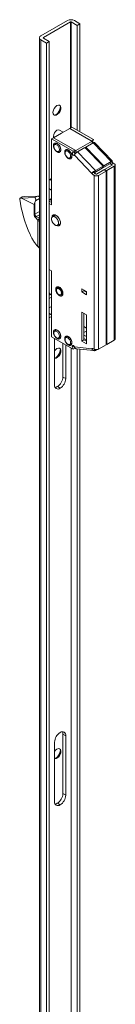
# Model space of a CAD drawing. Units: millimetres. Extents: x 5 to 415, y 5 to 292.
# Drawn here: x 374 to 379, y 187 to 237 of the extents above; entities that cross this region are included whole.
import ezdxf

# ---------------------------------------------------------------- set-up
doc = ezdxf.new("R2010")
doc.units = ezdxf.units.MM

msp = doc.modelspace()

# ---------------------------------------------------------------- linework, layer by layer
at = {"color": 7, "linetype": 'Continuous', "lineweight": 15}
for p, q in [((375.4341, 235.7408), (376.7776, 236.5164)), ((376.9332, 236.443), (375.5614, 235.651)), ((376.9756, 236.443), (377.2726, 236.2715)), ((377.414, 236.3532), (377.1312, 236.5164)), ((377.2726, 236.2715), (377.414, 236.3532)), ((377.2726, 236.2715), (377.2726, 230.9436)), ((377.414, 236.3532), (377.414, 230.862)), ((375.3609, 235.6388), (375.3609, 91.9276)), ((375.717, 235.3735), (375.4341, 235.5367)), ((375.8584, 235.4551), (375.5614, 235.6266)), ((375.717, 235.3735), (375.8584, 235.4551)), ((375.8584, 91.7439), (375.8584, 235.4551)), ((375.717, 91.6623), (375.717, 235.3735)), ((376.561, 230.8471), (376.3723, 230.956)), ((376.4877, 230.8048), (376.8943, 231.0395)), ((377.0004, 231.1008), (376.8943, 231.0395)), ((377.9875, 230.4085), (376.8943, 231.0395)), ((378.0257, 230.3864), (376.8943, 231.0395)), ((378.0936, 230.4697), (377.0004, 231.1008)), ((376.0811, 230.5701), (375.9751, 230.5089)), ((375.9751, 230.5089), (377.0683, 229.8778)), ((375.9751, 227.1611), (375.9751, 230.5089)), ((376.0705, 230.564), (376.0705, 230.6374)), ((376.0811, 230.5701), (376.4877, 230.8048)), ((377.1744, 229.939), (376.0811, 230.5701)), ((377.2125, 229.917), (376.0811, 230.5701)), ((377.9875, 230.4085), (378.0936, 230.4697)), ((378.0564, 230.3855), (378.0936, 230.4697)), ((376.2253, 230.2719), (376.1332, 230.2187)), ((376.1613, 230.2349), (376.1883, 230.2621)), ((376.2933, 230.2517), (376.258, 230.2721)), ((376.3332, 229.8723), (376.4253, 229.9255)), ((376.4418, 229.9537), (376.4418, 229.9945)), ((376.791, 229.9454), (376.6989, 229.8922)), ((376.727, 229.9084), (376.754, 229.9355)), ((376.859, 229.9251), (376.8236, 229.9455)), ((377.0683, 229.8778), (377.1744, 229.939)), ((377.1372, 229.8548), (377.1744, 229.939)), ((377.2125, 229.917), (378.0257, 230.3864)), ((377.2125, 229.7976), (377.2125, 229.917)), ((377.2851, 229.8525), (377.6669, 230.0729)), ((377.6669, 230.0729), (378.5803, 229.1172)), ((377.685, 230.0541), (377.7023, 230.0934)), ((377.7023, 230.0934), (378.0841, 230.3138)), ((378.6156, 229.1376), (377.7023, 230.0934)), ((378.0257, 230.3864), (378.0257, 230.2801)), ((378.0257, 230.3677), (378.0564, 230.3855)), ((378.0841, 230.3138), (378.9975, 229.3581)), ((379.0498, 229.3939), (378.1572, 230.3279)), ((376.3983, 229.8984), (376.3613, 229.8885)), ((376.8989, 229.5458), (376.991, 229.5989)), ((376.964, 229.5718), (376.9269, 229.562)), ((377.0075, 229.6271), (377.0075, 229.6679)), ((377.0311, 229.7936), (377.0683, 229.8778)), ((377.0311, 229.7936), (377.1372, 229.8548)), ((377.1294, 229.6907), (378.0212, 228.7575)), ((378.1984, 228.8968), (377.2851, 229.8525)), ((378.1585, 228.8064), (378.5403, 229.0268)), ((378.5803, 229.1172), (378.1984, 228.8968)), ((378.6267, 228.9372), (378.2449, 228.7168)), ((378.5403, 229.0268), (378.5803, 229.1172)), ((378.5757, 229.0472), (378.5577, 229.0661)), ((378.5757, 229.0472), (378.9575, 229.2676)), ((378.6156, 229.1376), (378.5757, 229.0472)), ((378.9975, 229.3581), (378.6156, 229.1376)), ((378.6267, 228.9372), (378.7328, 228.876)), ((379.0439, 229.178), (378.6621, 228.9576)), ((378.6621, 228.9576), (378.6621, 228.9168)), ((378.7682, 228.8964), (378.6621, 228.9576)), ((379.15, 229.1168), (378.7682, 228.8964)), ((378.9575, 229.2676), (378.9975, 229.3581)), ((378.9575, 229.2676), (378.9975, 229.3581)), ((378.9755, 229.3084), (379.0465, 229.3494)), ((379.097, 229.278), (378.9909, 229.2168)), ((379.0439, 229.1862), (378.9909, 229.2168)), ((379.0439, 229.178), (379.0439, 229.1862)), ((379.15, 229.2474), (379.097, 229.278)), ((379.15, 229.1168), (379.15, 220.2982)), ((379.1969, 220.3635), (379.1969, 229.1821)), ((375.8619, 228.4185), (375.8973, 228.4389)), ((375.8619, 228.0102), (375.8619, 228.4185)), ((375.9751, 228.5007), (375.8723, 228.4414)), ((375.8973, 228.4389), (375.9751, 228.4838)), ((375.9751, 228.394), (375.8973, 228.4389)), ((378.0212, 228.7575), (378.1273, 228.8187)), ((378.1777, 228.7474), (378.0717, 228.6862)), ((378.0717, 228.6862), (378.1247, 228.6555)), ((378.1247, 228.6555), (378.1247, 219.8369)), ((378.1273, 228.8187), (378.1273, 228.8187)), ((378.1585, 228.8064), (378.1364, 228.8295)), ((378.1984, 228.8968), (378.1585, 228.8064)), ((378.1585, 228.8064), (378.1984, 228.8968)), ((378.2308, 228.7168), (378.1777, 228.7474)), ((378.351, 228.6555), (378.7328, 228.876)), ((378.351, 219.8369), (378.351, 228.6555)), ((378.7328, 228.876), (378.7328, 220.0573)), ((378.7682, 220.0777), (378.7682, 228.8964)), ((375.8973, 227.949), (375.9751, 227.9041)), ((374.3683, 227.4762), (374.3683, 227.4435)), ((374.4967, 227.5695), (374.3844, 227.5046)), ((374.5113, 227.5749), (374.395, 227.5078)), ((374.4602, 227.5034), (374.395, 227.5078)), ((374.4602, 227.5034), (375.1226, 227.5277)), ((375.0922, 227.1854), (374.4602, 227.5034)), ((374.4969, 227.5691), (374.5113, 227.5749)), ((374.5113, 227.5749), (374.6017, 227.585)), ((374.6017, 227.585), (375.264, 227.6093)), ((375.264, 227.6093), (375.1226, 227.5277)), ((375.8973, 227.4183), (375.8619, 227.3978)), ((375.9751, 227.4801), (375.8723, 227.4207)), ((375.8973, 227.4183), (375.9751, 227.4632)), ((375.9751, 227.3734), (375.8973, 227.4183)), ((375.0922, 226.677), (375.0922, 227.1854)), ((375.1622, 227.3611), (375.1336, 227.2799)), ((375.9751, 227.2835), (375.8584, 227.3509)), ((375.8584, 227.2284), (375.9751, 227.1611)), ((375.8619, 227.3488), (375.8619, 227.3978)), ((376.1545, 226.6307), (376.0269, 226.557)), ((376.2438, 226.6058), (376.2085, 226.6262)), ((375.2875, 225.0712), (375.2875, 226.3576)), ((376.2768, 226.124), (376.4045, 226.1976)), ((376.4276, 226.2466), (376.4276, 226.2874)), ((375.3104, 225.0166), (375.3609, 224.9674)), ((375.9751, 223.8132), (375.8584, 223.8806)), ((375.8619, 222.7027), (375.8619, 223.8786)), ((375.9751, 220.4654), (375.9751, 223.8132)), ((376.3384, 222.9802), (376.264, 222.9372)), ((376.2744, 222.9433), (376.3014, 222.9704)), ((376.4064, 222.96), (376.3711, 222.9804)), ((375.8584, 222.5782), (375.9327, 222.6211)), ((375.8584, 222.4149), (375.9751, 222.4823)), ((375.9751, 222.5966), (375.8973, 222.6415)), ((376.2226, 222.8457), (376.2226, 222.8293)), ((376.3498, 222.6089), (376.364, 222.6007)), ((376.464, 222.5908), (376.5384, 222.6338)), ((376.5114, 222.6067), (376.4744, 222.5968)), ((376.5549, 222.662), (376.5549, 222.7028)), ((377.5095, 222.7396), (377.5095, 222.9029)), ((377.5095, 222.9029), (377.7499, 222.7642)), ((377.6156, 222.8009), (377.5095, 222.7396)), ((377.7499, 222.6008), (377.5095, 222.7396)), ((377.6156, 222.8009), (377.6156, 222.8417)), ((377.7499, 222.7233), (377.6156, 222.8009)), ((377.7499, 222.7642), (377.7499, 222.6008)), ((375.9751, 222.0087), (375.8584, 221.9413)), ((375.8619, 221.682), (375.8619, 221.9434)), ((375.8584, 221.5943), (375.9008, 221.6188)), ((375.8584, 221.431), (375.9751, 221.4983)), ((375.9751, 221.5759), (375.8973, 221.6208)), ((377.5095, 220.2492), (377.5095, 221.719)), ((377.7499, 221.5802), (377.5095, 221.719)), ((377.6156, 220.3104), (377.6156, 221.6577)), ((377.7499, 221.5802), (377.7499, 220.1104)), ((377.7499, 220.9023), (377.6156, 220.9799)), ((377.0683, 219.8343), (375.9751, 220.4654)), ((376.2253, 220.8), (376.1332, 220.7469)), ((376.1613, 220.7631), (376.1883, 220.7902)), ((376.2933, 220.7798), (376.258, 220.8002)), ((376.3332, 220.4004), (376.4253, 220.4536)), ((376.3983, 220.4265), (376.3613, 220.4167)), ((376.4418, 220.4818), (376.4418, 220.5226)), ((376.791, 220.4735), (376.6989, 220.4203)), ((376.727, 220.4365), (376.754, 220.4637)), ((376.859, 220.4532), (376.8236, 220.4737)), ((377.6156, 220.6778), (377.7499, 220.7554)), ((377.6156, 220.5472), (377.7499, 220.4696)), ((376.1271, 218.0137), (376.1271, 220.3777)), ((376.5514, 220.1327), (376.5514, 218.4219)), ((376.6928, 220.0511), (376.6928, 218.3403)), ((376.8989, 220.0739), (376.991, 220.1271)), ((376.964, 220.0999), (376.9269, 220.0901)), ((377.0075, 220.1552), (377.0075, 220.1961)), ((377.1002, 220.0013), (377.0311, 219.9615)), ((377.0683, 219.8343), (377.0311, 219.9615)), ((378.0212, 219.8544), (377.1294, 219.9508)), ((377.6156, 220.3104), (377.5095, 220.2492)), ((377.7499, 220.1104), (377.5095, 220.2492)), ((377.7499, 220.3064), (377.6156, 220.3839)), ((377.7499, 220.2329), (377.6156, 220.3104)), ((378.351, 219.8369), (378.7328, 220.0573)), ((378.7328, 220.0981), (378.7682, 220.0777)), ((378.7483, 220.0892), (378.7328, 220.0802)), ((379.15, 220.2982), (378.7682, 220.0777)), ((376.9756, 219.8878), (376.9756, 176.1712)), ((377.1634, 219.8893), (377.0683, 219.8343)), ((377.2253, 219.8571), (378.1299, 219.7592)), ((377.2726, 219.852), (377.2726, 173.4661)), ((377.414, 219.8367), (377.414, 173.3845)), ((378.0612, 219.7866), (378.0626, 219.7864)), ((378.1247, 219.8369), (378.0717, 219.8675)), ((378.1858, 219.8149), (378.1984, 219.7717)), ((378.2671, 219.8114), (378.1984, 219.7717)), ((376.2692, 217.9333), (376.2678, 217.9325)), ((376.4107, 217.8516), (376.4092, 217.8508)), ((376.4092, 200.3752), (376.4107, 200.376)), ((376.5514, 200.2947), (376.5514, 197.2735)), ((376.6928, 200.2131), (376.6928, 197.1919)), ((376.1271, 196.8653), (376.1271, 199.8865)), ((376.2692, 196.7849), (376.2678, 196.7841)), ((376.4107, 196.7032), (376.4092, 196.7024))]:
    msp.add_line(p, q, dxfattribs=at)
at = {"color": 7, "linetype": 'Continuous', "lineweight": 0}
for p, q in [((376.9332, 231.062), (376.9332, 236.443)), ((376.9756, 236.443), (376.9756, 231.0865)), ((375.4341, 235.5367), (375.4341, 91.8256)), ((375.5614, 235.651), (375.5614, 235.6265)), ((376.0705, 230.6374), (376.1342, 230.6007)), ((375.3609, 227.4759), (375.1622, 227.3611)), ((375.1336, 227.2799), (375.1336, 226.6914)), ((375.3609, 226.8226), (375.1336, 226.6914)), ((375.3609, 226.6593), (375.2043, 226.5689)), ((375.2043, 226.5689), (375.3609, 226.4785)), ((375.2943, 226.3537), (375.2875, 226.3576)), ((375.3609, 226.3153), (375.2943, 226.3537)), ((375.3199, 225.0369), (375.3609, 224.9963)), ((376.6928, 218.3403), (376.5514, 218.4219)), ((376.4092, 217.8508), (376.2678, 217.9325)), ((376.4107, 217.8516), (376.2692, 217.9333)), ((376.6928, 200.2131), (376.5514, 200.2947)), ((376.6928, 197.1919), (376.5514, 197.2735)), ((376.4092, 196.7024), (376.2678, 196.7841)), ((376.4107, 196.7032), (376.2692, 196.7849))]:
    msp.add_line(p, q, dxfattribs=at)
at = {"color": 7, "linetype": 'Continuous', "lineweight": 15, "flags": 128}
for points in [[(376.2473, 232.197), (376.3201, 232.2233), (376.3831, 232.2147), (376.4277, 232.1722), (376.448, 232.1016), (376.4412, 232.0125), (376.4081, 231.9169), (376.3534, 231.8277), (376.2843, 231.7569), (376.2103, 231.7142), (376.1412, 231.7052), (376.0865, 231.7312), (376.0535, 231.7887), (376.0467, 231.8699), (376.0669, 231.9639), (376.1116, 232.0579), (376.1745, 232.1393), (376.2473, 232.197)], [(376.3862, 232.2131), (376.4206, 232.1762), (376.4409, 232.1057), (376.4341, 232.0166), (376.4011, 231.921), (376.3463, 231.8318), (376.2773, 231.761), (376.2032, 231.7182), (376.1342, 231.7093), (376.1013, 231.7196)], [(376.0705, 230.6374), (376.084, 230.7233), (376.1223, 230.8117), (376.1797, 230.889), (376.2473, 230.9436), (376.315, 230.9671), (376.3723, 230.956)], [(376.2579, 229.8475), (376.1915, 229.9002), (376.1341, 229.9744), (376.0934, 230.0602), (376.0749, 230.1459), (376.0811, 230.22), (376.1112, 230.2724), (376.1611, 230.2962), (376.2241, 230.288), (376.2917, 230.249), (376.3547, 230.1844), (376.4046, 230.1031), (376.4348, 230.0158), (376.441, 229.9345), (376.4225, 229.8702), (376.3818, 229.8314), (376.3243, 229.8235), (376.2579, 229.8475)], [(376.2332, 230.2088), (376.1791, 230.2276), (376.1332, 230.2187), (376.1025, 230.1834), (376.0918, 230.1272), (376.1025, 230.0585), (376.1332, 229.9878), (376.1791, 229.9259), (376.2332, 229.8822), (376.2873, 229.8634), (376.3332, 229.8723), (376.3638, 229.9076), (376.3746, 229.9639), (376.3638, 230.0326), (376.3332, 230.1033), (376.2873, 230.1652), (376.2332, 230.2088)], [(376.1883, 230.2621), (376.1883, 230.2621), (376.1613, 230.2349)], [(376.8236, 229.5209), (376.7572, 229.5736), (376.6998, 229.6479), (376.659, 229.7336), (376.6405, 229.8193), (376.6468, 229.8934), (376.6769, 229.9459), (376.7268, 229.9696), (376.7898, 229.9614), (376.8574, 229.9224), (376.9204, 229.8579), (376.9703, 229.7765), (377.0004, 229.6893), (377.0067, 229.608), (376.9882, 229.5436), (376.9475, 229.5049), (376.89, 229.4969), (376.8236, 229.5209)], [(376.754, 229.9355), (376.754, 229.9355), (376.727, 229.9084)], [(378.1572, 230.3279), (378.1517, 230.3317), (378.1398, 230.3338), (378.1242, 230.3314), (378.1054, 230.3247), (378.0841, 230.3138)], [(376.7989, 229.8823), (376.7447, 229.9011), (376.6989, 229.8922), (376.6682, 229.8569), (376.6574, 229.8006), (376.6682, 229.7319), (376.6989, 229.6612), (376.7447, 229.5993), (376.7989, 229.5557), (376.853, 229.5368), (376.8989, 229.5458), (376.9295, 229.581), (376.9403, 229.6373), (376.9295, 229.706), (376.8989, 229.7767), (376.853, 229.8386), (376.7989, 229.8823)], [(377.1294, 229.6907), (377.118, 229.6774), (377.1009, 229.6738), (377.0806, 229.6807), (377.0603, 229.6969), (377.043, 229.7201), (377.0314, 229.7465), (377.0272, 229.7724), (377.0311, 229.7936)], [(376.3286, 226.2384), (376.3152, 226.1681), (376.2769, 226.124), (376.2195, 226.1128), (376.1519, 226.1363), (376.0842, 226.1909), (376.0269, 226.2683), (375.9885, 226.3566), (375.9751, 226.4425), (375.9885, 226.5129), (376.0269, 226.557), (376.0842, 226.5681), (376.1519, 226.5446), (376.2195, 226.49), (376.2769, 226.4127), (376.3152, 226.3243), (376.3286, 226.2384)], [(375.9899, 226.5185), (375.9926, 226.5417), (376.0186, 226.6093), (376.0675, 226.6484), (376.1335, 226.6543), (376.2084, 226.6263), (376.2834, 226.5677), (376.3493, 226.4857), (376.3983, 226.3901), (376.4243, 226.2925), (376.4243, 226.2046), (376.3983, 226.137), (376.3493, 226.0979), (376.2834, 226.092), (376.2221, 226.1126)], [(376.1138, 226.6187), (376.0971, 226.6062), (376.0831, 226.5894)], [(376.0831, 226.5894), (376.0971, 226.6062), (376.1138, 226.6187)], [(376.3738, 226.1684), (376.3676, 226.1651), (376.3331, 226.1564)], [(376.3331, 226.1564), (376.3676, 226.1651), (376.3727, 226.1677)], [(376.3711, 222.5558), (376.3046, 222.6085), (376.2472, 222.6827), (376.2065, 222.7685), (376.188, 222.8542), (376.1942, 222.9283), (376.2243, 222.9807), (376.2743, 223.0045), (376.3373, 222.9963), (376.4048, 222.9573), (376.4678, 222.8927), (376.5178, 222.8114), (376.5479, 222.7241), (376.5541, 222.6428), (376.5356, 222.5785), (376.4949, 222.5397), (376.4375, 222.5318), (376.3711, 222.5558)], [(376.261, 222.9124), (376.3026, 222.9196), (376.3514, 222.9019), (376.4, 222.862), (376.4409, 222.8059), (376.468, 222.7422), (376.4771, 222.6806), (376.4668, 222.6304), (376.4387, 222.5994), (376.3971, 222.5921), (376.3483, 222.6098), (376.2997, 222.6497), (376.2588, 222.7058), (376.2317, 222.7695), (376.2226, 222.8311), (376.2329, 222.8813), (376.261, 222.9124)], [(376.2652, 222.9379), (376.3115, 222.946), (376.3657, 222.9263), (376.4197, 222.882), (376.4652, 222.8197), (376.4953, 222.7489), (376.5054, 222.6804), (376.494, 222.6247), (376.4628, 222.5901), (376.4165, 222.5821), (376.364, 222.6007)], [(376.3014, 222.9704), (376.3014, 222.9704), (376.2744, 222.9433)], [(376.2579, 220.3756), (376.1915, 220.4283), (376.1341, 220.5025), (376.0934, 220.5883), (376.0749, 220.674), (376.0811, 220.7481), (376.1112, 220.8006), (376.1611, 220.8243), (376.2241, 220.8161), (376.2917, 220.7771), (376.3547, 220.7126), (376.4046, 220.6312), (376.4348, 220.544), (376.441, 220.4627), (376.4225, 220.3983), (376.3818, 220.3595), (376.3243, 220.3516), (376.2579, 220.3756)], [(376.3746, 220.492), (376.3638, 220.5607), (376.3332, 220.6314), (376.2873, 220.6933), (376.2332, 220.737), (376.1791, 220.7558), (376.1332, 220.7469), (376.1025, 220.7116), (376.0918, 220.6553), (376.1025, 220.5866), (376.1332, 220.5159), (376.1791, 220.454), (376.2332, 220.4103), (376.2873, 220.3915), (376.3332, 220.4004), (376.3638, 220.4357), (376.3746, 220.492)], [(376.1883, 220.7902), (376.1883, 220.7902), (376.1613, 220.7631)], [(376.8236, 220.0491), (376.7572, 220.1017), (376.6998, 220.176), (376.659, 220.2618), (376.6405, 220.3475), (376.6468, 220.4216), (376.6769, 220.474), (376.7268, 220.4978), (376.7898, 220.4896), (376.8574, 220.4506), (376.9204, 220.386), (376.9703, 220.3046), (377.0004, 220.2174), (377.0067, 220.1361), (376.9882, 220.0717), (376.9475, 220.033), (376.89, 220.0251), (376.8236, 220.0491)], [(376.9403, 220.1654), (376.9295, 220.2342), (376.8989, 220.3048), (376.853, 220.3667), (376.7989, 220.4104), (376.7447, 220.4292), (376.6989, 220.4203), (376.6682, 220.385), (376.6574, 220.3287), (376.6682, 220.26), (376.6989, 220.1893), (376.7447, 220.1275), (376.7989, 220.0838), (376.853, 220.065), (376.8989, 220.0739), (376.9295, 220.1092), (376.9403, 220.1654)], [(376.754, 220.4637), (376.754, 220.4636), (376.727, 220.4365)], [(377.0311, 219.9615), (377.0272, 219.9872), (377.0314, 220.0082), (377.043, 220.0213), (377.0603, 220.0244), (377.0806, 220.0172), (377.1009, 220.0007), (377.118, 219.9774), (377.1294, 219.9508)], [(376.2473, 219.8672), (376.3201, 219.8936), (376.3831, 219.8849), (376.4277, 219.8424), (376.448, 219.7718), (376.4412, 219.6827), (376.4081, 219.5871), (376.3534, 219.4979), (376.2843, 219.4272), (376.2103, 219.3844), (376.1412, 219.3754), (376.1271, 219.3784)], [(376.3862, 219.8833), (376.4206, 219.8465), (376.4409, 219.7759), (376.4341, 219.6868), (376.4011, 219.5912), (376.3463, 219.502), (376.2773, 219.4312), (376.2032, 219.3885), (376.1342, 219.3795), (376.1271, 219.3807)], [(376.1271, 219.7519), (376.1745, 219.8095), (376.2473, 219.8672)], [(378.0212, 219.8544), (378.0244, 219.8614), (378.0288, 219.8671), (378.0342, 219.8712), (378.0405, 219.8738), (378.0476, 219.8747), (378.0553, 219.874), (378.0634, 219.8715), (378.0717, 219.8675)], [(376.2473, 199.5354), (376.3201, 199.5617), (376.3831, 199.553), (376.4277, 199.5105), (376.448, 199.44), (376.4412, 199.3509), (376.4081, 199.2553), (376.3534, 199.1661), (376.2843, 199.0953), (376.2103, 199.0525), (376.1412, 199.0436), (376.1271, 199.0465)], [(376.3862, 199.5515), (376.4206, 199.5146), (376.4409, 199.4441), (376.4341, 199.355), (376.4011, 199.2593), (376.3463, 199.1701), (376.2773, 199.0994), (376.2032, 199.0566), (376.1342, 199.0476), (376.1271, 199.0489)], [(376.1271, 199.4201), (376.1745, 199.4776), (376.2473, 199.5354)]]:
    msp.add_lwpolyline(points, dxfattribs=at)
at = {"color": 7, "linetype": 'Continuous', "lineweight": 15}
for centre, radius, start, end in [((376.9544, 236.1753), 0.3843, 62.60965, 117.39038), ((376.9544, 236.402), 0.0461, 62.60951, 117.39074), ((375.4729, 235.6388), 0.1092, 110.78334, 249.21659), ((375.5661, 235.6388), 0.0131, 110.7827, 249.21668), ((375.6812, 232.2911), 0.7655, 310.83602, 349.1696), ((378.1484, 230.3623), 0.0948, 165.8395, 215.98128), ((377.4959, 229.4938), 0.416, 120.4361, 151.74641), ((377.2387, 229.8325), 0.1039, 167.59122, 229.36608), ((379.0504, 229.3111), 0.1115, 205.45597, 237.73754), ((379.0424, 229.1821), 0.00437, 290.78403, 69.21574), ((379.1607, 229.3766), 0.1174, 193.40133, 237.09012), ((379.1252, 229.1821), 0.0699, 290.7834, 69.21654), ((375.8835, 228.422), 0.0218, 50.79106, 189.22487), ((378.1355, 228.7847), 0.1174, 193.40645, 237.08826), ((378.2378, 228.8739), 0.2459, 242.60967, 297.39033), ((378.2415, 228.846), 0.1174, 193.40645, 237.08826), ((378.2378, 228.7304), 0.0154, 242.61037, 297.38963), ((375.9387, 228.0137), 0.0768, 182.60439, 237.39783), ((375.8835, 227.4013), 0.0218, 50.80315, 189.21278), ((375.4489, 226.3463), 0.1548, 124.65282, 177.27708), ((376.3319, 222.8511), 0.1095, 127.52771, 182.84729), ((375.9387, 222.7062), 0.0768, 182.60439, 237.39783), ((375.9387, 221.6855), 0.0768, 182.60675, 237.39153), ((377.2465, 219.9747), 0.1195, 191.52498, 259.78893), ((379.1168, 220.3715), 0.0805, 294.37456, 354.30521), ((375.6813, 219.9613), 0.7655, 310.83497, 349.1701), ((378.2378, 220.0552), 0.2459, 242.60967, 297.39033), ((375.9388, 218.4498), 0.6132, 302.60498, 357.39498), ((376.2991, 217.9858), 0.1742, 170.7852, 309.20419), ((376.1327, 218.1478), 0.2542, 274.34901, 302.10722), ((376.0803, 218.3682), 0.6132, 302.60498, 357.39498), ((376.7397, 199.8587), 0.6132, 122.60544, 177.39452), ((376.5208, 200.241), 0.1742, 350.78601, 129.20337), ((376.2971, 200.3041), 0.2544, 357.90171, 25.64276), ((375.6812, 199.6295), 0.7655, 310.8355, 349.16985), ((375.9388, 197.3014), 0.6132, 302.60532, 357.39464), ((376.0802, 197.2198), 0.6132, 302.60532, 357.39464), ((376.2991, 196.8374), 0.1742, 170.78577, 309.20362), ((376.1327, 196.9995), 0.2543, 274.3574, 302.09883)]:
    msp.add_arc(centre, radius, start, end, dxfattribs=at)
at = {"color": 7, "linetype": 'Continuous', "lineweight": 0}
for centre, radius, start, end in [((375.0716, 226.8033), 0.128, 279.28663, 299.00469), ((375.2871, 226.6984), 0.1537, 182.60612, 237.39437), ((375.2781, 226.4494), 0.1404, 121.70431, 148.45808), ((377.3928, 227.0253), 2.8724, 222.86692, 223.80834)]:
    msp.add_arc(centre, radius, start, end, dxfattribs=at)
at = {"color": 7, "linetype": 'Continuous', "lineweight": 15}
for centre, major_axis, ratio, start_param, end_param in [((376.3149, 226.4346), (-1.3209, 3.0991), 0.4788507, 1.0448225, 1.6199141), ((375.0629, 227.2773), (0.0795, 0.1997), 0.3039188, 4.3577569, 4.8456837), ((374.9199, 226.6515), (0.3655, -0.3011), 0.1338984, 0.1098637, 0.9745124), ((375.7355, 226.1367), (-0.7886, 1.8502), 0.4788507, 1.6297865, 1.6559942)]:
    msp.add_ellipse(centre, major_axis=major_axis, ratio=ratio, start_param=start_param, end_param=end_param, dxfattribs=at)
for points, knots in [([(376.2926, 229.8299), (376.2579, 229.8463), (376.2233, 229.87), (376.1889, 229.9014), (376.1562, 229.9397), (376.1271, 229.9842), (376.1031, 230.0317), (376.0863, 230.0792), (376.0762, 230.1247), (376.073, 230.1665), (376.0762, 230.2047), (376.0863, 230.2386), (376.1031, 230.2666), (376.127, 230.2865), (376.1562, 230.2973), (376.1889, 230.2979), (376.2233, 230.2897), (376.2579, 230.2733), (376.2926, 230.2497), (376.3269, 230.2182), (376.3596, 230.1799), (376.3888, 230.1354), (376.4127, 230.0879), (376.4296, 230.0404), (376.4396, 229.9949), (376.4428, 229.9531), (376.4396, 229.9149), (376.4296, 229.8811), (376.4127, 229.853), (376.3888, 229.8331), (376.3596, 229.8224), (376.3269, 229.8218), (376.2926, 229.8299), (376.2579, 229.8463), (376.2233, 229.87)], [-0.0925183, -0.0600029, -0.029993, 0, 0.030009, 0.0600011, 0.0924837, 0.1249991, 0.1574817, 0.1899971, 0.2199819, 0.2499991, 0.2799838, 0.3100011, 0.3424837, 0.3749991, 0.4074817, 0.4399971, 0.4699819, 0.4999991, 0.5299838, 0.5600011, 0.5924837, 0.6249991, 0.6574817, 0.6899971, 0.7199819, 0.7499991, 0.7799838, 0.8100011, 0.8424837, 0.8749991, 0.9074817, 0.9399971, 0.970007, 1, 1.030009, 1.0600011, 1.0924837]), ([(376.8583, 229.5034), (376.8236, 229.5197), (376.7889, 229.5434), (376.7546, 229.5748), (376.7219, 229.6132), (376.6927, 229.6577), (376.6688, 229.7052), (376.652, 229.7527), (376.6419, 229.7981), (376.6387, 229.84), (376.6419, 229.8782), (376.652, 229.912), (376.6688, 229.94), (376.6927, 229.9599), (376.7219, 229.9707), (376.7546, 229.9713), (376.7889, 229.9631), (376.8236, 229.9468), (376.8583, 229.9231), (376.8926, 229.8917), (376.9253, 229.8533), (376.9545, 229.8088), (376.9784, 229.7613), (376.9953, 229.7138), (377.0053, 229.6684), (377.0085, 229.6265), (377.0053, 229.5883), (376.9953, 229.5545), (376.9784, 229.5265), (376.9545, 229.5066), (376.9253, 229.4958), (376.8926, 229.4952), (376.8583, 229.5034), (376.8236, 229.5197), (376.7889, 229.5434)], [-0.0925183, -0.0600029, -0.029993, 0, 0.030009, 0.0600011, 0.0924837, 0.1249991, 0.1574817, 0.1899971, 0.2199819, 0.2499991, 0.2799838, 0.3100011, 0.3424837, 0.3749991, 0.4074817, 0.4399971, 0.4699819, 0.4999991, 0.5299838, 0.5600011, 0.5924837, 0.6249991, 0.6574817, 0.6899971, 0.7199819, 0.7499991, 0.7799838, 0.8100011, 0.8424837, 0.8749991, 0.9074817, 0.9399971, 0.970007, 1, 1.030009, 1.0600011, 1.0924837]), ([(378.072, 230.3068), (378.071, 230.3082), (378.0668, 230.3135), (378.0617, 230.3245), (378.0563, 230.3384), (378.0532, 230.3523), (378.0517, 230.3692), (378.0546, 230.3791), (378.0564, 230.3855)], [0, 0, 0, 0, 0.0556974, 0.2171637, 0.3791706, 0.5406602, 0.7026904, 1, 1, 1, 1]), ([(378.0841, 230.3138), (378.0978, 230.3207), (378.1189, 230.3314), (378.1399, 230.3345), (378.152, 230.3329), (378.1562, 230.3282), (378.1581, 230.3261)], [0, 0, 0, 0, 0.3944867, 0.6089443, 0.8237613, 1, 1, 1, 1]), ([(377.1294, 229.6907), (377.1287, 229.6894), (377.1274, 229.6866), (377.1248, 229.6831), (377.1219, 229.6801), (377.1174, 229.6767), (377.1106, 229.6739), (377.0979, 229.6732), (377.0803, 229.6793), (377.0598, 229.6959), (377.0423, 229.7191), (377.0321, 229.742), (377.0278, 229.7604), (377.0269, 229.7732), (377.0278, 229.7845), (377.03, 229.7906), (377.0311, 229.7936)], [0, 0, 0, 0, 0.030281, 0.0602651, 0.0902195, 0.1204123, 0.1854488, 0.2507135, 0.3803218, 0.5000643, 0.6198067, 0.749415, 0.8144516, 0.8797164, 0.9396876, 1, 1, 1, 1]), ([(377.1294, 229.6907), (377.1305, 229.6932), (377.1328, 229.6982), (377.137, 229.706), (377.1417, 229.714), (377.147, 229.7223), (377.1562, 229.7356), (377.1708, 229.7544), (377.1923, 229.7782), (377.2158, 229.8011), (377.2373, 229.8195), (377.2556, 229.8334), (377.2707, 229.8439), (377.2803, 229.8496), (377.2851, 229.8525)], [0, 0, 0, 0, 0.0483464, 0.0962635, 0.1440249, 0.1919067, 0.2401831, 0.3700089, 0.5000481, 0.629874, 0.7599133, 0.8400144, 0.9196167, 1, 1, 1, 1]), ([(377.1712, 229.7543), (377.1696, 229.7555), (377.1614, 229.7618), (377.1514, 229.7765), (377.1423, 229.7937), (377.1371, 229.8078), (377.1339, 229.8216), (377.1325, 229.8386), (377.1353, 229.8484), (377.1372, 229.8548)], [0, 0, 0, 0, 0.0561313, 0.2821481, 0.4049017, 0.5280662, 0.6508375, 0.7740201, 1, 1, 1, 1]), ([(378.9909, 229.2168), (378.9855, 229.2205), (378.9744, 229.228), (378.959, 229.2459), (378.9515, 229.2601), (378.9478, 229.2672)], [0, 0, 0, 0, 0.32272573, 0.66201446, 1, 1, 1, 1]), ([(378.9975, 229.3581), (378.9996, 229.3594), (379.004, 229.362), (379.0101, 229.3659), (379.0159, 229.3699), (379.0227, 229.3747), (379.0301, 229.3803), (379.0365, 229.3854), (379.0421, 229.3901), (379.0462, 229.3932), (379.0489, 229.3946), (379.0496, 229.394), (379.0499, 229.3937)], [0, 0, 0, 0, 0.0609975, 0.1238876, 0.1887764, 0.2557604, 0.3738314, 0.5075638, 0.5960739, 0.7562194, 0.8928909, 1, 1, 1, 1]), ([(378.9975, 229.3581), (379.0059, 229.3635), (379.0228, 229.3742), (379.0379, 229.3864), (379.0462, 229.3938), (379.0478, 229.3935), (379.0485, 229.3934)], [0, 0, 0, 0, 0.28152348, 0.55908156, 0.83330704, 1, 1, 1, 1]), ([(379.0439, 229.1862), (379.0445, 229.1858), (379.0456, 229.185), (379.0466, 229.1836), (379.047, 229.1819), (379.0464, 229.1798), (379.0448, 229.1786), (379.0439, 229.178)], [0, 0, 0, 0, 0.1697335, 0.3328021, 0.5006125, 0.7462069, 1, 1, 1, 1]), ([(379.0499, 229.3937), (379.0501, 229.3933), (379.0504, 229.3925), (379.0504, 229.3905), (379.0503, 229.3879), (379.05, 229.3848), (379.0494, 229.38), (379.0486, 229.3728), (379.0475, 229.3622), (379.0469, 229.3536), (379.0465, 229.3494)], [0, 0, 0, 0, 0.1096165, 0.2138625, 0.3128778, 0.4068256, 0.495897, 0.6677353, 0.8350608, 1, 1, 1, 1]), ([(379.0499, 229.3937), (379.0502, 229.3926), (379.0506, 229.3904), (379.0497, 229.3817), (379.0481, 229.3686), (379.0471, 229.3559), (379.0465, 229.3494)], [0, 0, 0, 0, 0.2495037, 0.4958925, 0.7434061, 1, 1, 1, 1]), ([(379.097, 229.278), (379.0952, 229.2791), (379.0915, 229.2813), (379.0862, 229.2854), (379.08, 229.2909), (379.073, 229.2982), (379.0657, 229.3075), (379.0592, 229.3177), (379.0538, 229.3283), (379.0494, 229.3389), (379.0475, 229.3459), (379.0465, 229.3494)], [0, 0, 0, 0, 0.08153128, 0.16251511, 0.24379292, 0.37164305, 0.50006195, 0.62791218, 0.75633117, 0.87774227, 1, 1, 1, 1]), ([(379.15, 229.1168), (379.1528, 229.1185), (379.1584, 229.1218), (379.1659, 229.1273), (379.1726, 229.133), (379.1786, 229.1391), (379.1868, 229.1489), (379.1947, 229.1632), (379.1979, 229.1821), (379.1947, 229.201), (379.186, 229.2167), (379.175, 229.2292), (379.1637, 229.2389), (379.1546, 229.2446), (379.15, 229.2474)], [0, 0, 0, 0, 0.0483464, 0.0962635, 0.1440249, 0.1919067, 0.2401831, 0.3700089, 0.5000481, 0.629874, 0.7599133, 0.8400144, 0.9196167, 1, 1, 1, 1]), ([(375.8973, 228.4389), (375.8958, 228.4397), (375.8929, 228.4413), (375.8885, 228.4428), (375.8834, 228.4439), (375.8778, 228.4438), (375.8721, 228.4417), (375.8675, 228.4379), (375.8643, 228.4325), (375.8623, 228.426), (375.8621, 228.421), (375.8619, 228.4185)], [0, 0, 0, 0, 0.0804152, 0.1600429, 0.2401438, 0.369776, 0.5000913, 0.6297238, 0.7600394, 0.8795087, 1, 1, 1, 1]), ([(378.0212, 228.7575), (378.0215, 228.7601), (378.022, 228.7654), (378.024, 228.7732), (378.0268, 228.7808), (378.0306, 228.7884), (378.0373, 228.7987), (378.049, 228.8121), (378.0614, 228.8217), (378.068, 228.8268)], [0, 0, 0, 0, 0.0988732, 0.1982985, 0.2987505, 0.4006893, 0.5045552, 0.7361932, 1, 1, 1, 1]), ([(378.068, 228.8268), (378.0617, 228.822), (378.0493, 228.8124), (378.0348, 228.7959), (378.0243, 228.7776), (378.0223, 228.7643), (378.0212, 228.7575)], [0, 0, 0, 0, 0.2494539, 0.4958774, 0.7434269, 1, 1, 1, 1]), ([(378.0717, 228.6862), (378.0698, 228.6873), (378.0662, 228.6895), (378.0609, 228.6935), (378.0547, 228.699), (378.0477, 228.7063), (378.0404, 228.7157), (378.0339, 228.7258), (378.0285, 228.7364), (378.0241, 228.7471), (378.0222, 228.754), (378.0212, 228.7575)], [0, 0, 0, 0, 0.0815314, 0.1625154, 0.2437934, 0.3716433, 0.5000619, 0.6279119, 0.7563307, 0.877742, 1, 1, 1, 1]), ([(378.068, 228.8268), (378.0707, 228.8287), (378.0767, 228.8329), (378.087, 228.8394), (378.1017, 228.8479), (378.1173, 228.8563), (378.135, 228.865), (378.1507, 228.8726), (378.1679, 228.8809), (378.1839, 228.8889), (378.1937, 228.8942), (378.1984, 228.8968)], [0, 0, 0, 0, 0.0681402, 0.1494266, 0.2438801, 0.40403, 0.4925609, 0.626276, 0.7443883, 0.876154, 1, 1, 1, 1]), ([(378.1984, 228.8968), (378.1793, 228.8861), (378.156, 228.8753), (378.1098, 228.8525), (378.0869, 228.8405), (378.068, 228.8268)], [0, 0, 0, 0, 0.5, 0.5, 1, 1, 1, 1]), ([(378.1236, 228.8254), (378.1237, 228.8254), (378.1237, 228.8256), (378.1239, 228.8257), (378.1242, 228.8258), (378.125, 228.8257), (378.1264, 228.8251), (378.1292, 228.8237), (378.1345, 228.8204), (378.1424, 228.8152), (378.1501, 228.8101), (378.1554, 228.8071), (378.1574, 228.8064), (378.1582, 228.8063), (378.1584, 228.8064), (378.1585, 228.8064)], [0, 0, 0, 0, 0.00444994, 0.01213916, 0.02133707, 0.03265962, 0.0777475, 0.14133925, 0.27078057, 0.5493425, 0.84374849, 0.94458357, 0.98087889, 0.99125413, 1, 1, 1, 1]), ([(378.1273, 228.8187), (378.1262, 228.8202), (378.1248, 228.8219), (378.124, 228.8239), (378.1238, 228.8242)], [0, 0, 0, 0, 0.8729627, 1, 1, 1, 1]), ([(378.1247, 228.6555), (378.1276, 228.6539), (378.1334, 228.6507), (378.1429, 228.6464), (378.1528, 228.6425), (378.1633, 228.639), (378.1804, 228.6343), (378.2051, 228.6297), (378.2378, 228.6279), (378.2705, 228.6297), (378.2978, 228.6348), (378.3195, 228.6411), (378.3362, 228.6476), (378.346, 228.6529), (378.351, 228.6555)], [0, 0, 0, 0, 0.0483464, 0.0962635, 0.1440249, 0.1919067, 0.2401831, 0.3700089, 0.5000481, 0.629874, 0.7599133, 0.8400144, 0.9196167, 1, 1, 1, 1]), ([(378.1777, 228.7474), (378.1759, 228.7485), (378.1723, 228.7507), (378.167, 228.7548), (378.1607, 228.7602), (378.1538, 228.7675), (378.1465, 228.7769), (378.1399, 228.7871), (378.1345, 228.7976), (378.1302, 228.8083), (378.1283, 228.8152), (378.1273, 228.8187)], [0, 0, 0, 0, 0.0815314, 0.1625154, 0.2437934, 0.3716433, 0.5000619, 0.6279119, 0.7563307, 0.877742, 1, 1, 1, 1]), ([(378.1302, 228.8231), (378.1313, 228.8224), (378.134, 228.8207), (378.1385, 228.8178), (378.1429, 228.8149), (378.147, 228.8121), (378.1502, 228.8101), (378.1532, 228.8083), (378.1555, 228.8072), (378.1572, 228.8064), (378.1582, 228.8064), (378.1585, 228.8064)], [0, 0, 0, 0, 0.1219618, 0.2923742, 0.4970413, 0.6072948, 0.7371179, 0.840424, 0.9176008, 0.9696244, 1, 1, 1, 1]), ([(378.2449, 228.7168), (378.2442, 228.7164), (378.2429, 228.7158), (378.2404, 228.7152), (378.2374, 228.715), (378.2339, 228.7153), (378.2318, 228.7163), (378.2308, 228.7168)], [0, 0, 0, 0, 0.1697335, 0.3328021, 0.5006125, 0.7462069, 1, 1, 1, 1]), ([(375.8619, 228.0102), (375.862, 228.0085), (375.8621, 228.005), (375.863, 227.9995), (375.8646, 227.9926), (375.8675, 227.9844), (375.8721, 227.9753), (375.8777, 227.9667), (375.884, 227.9594), (375.8906, 227.9533), (375.8951, 227.9504), (375.8973, 227.949)], [0, 0, 0, 0, 0.0804152, 0.1600429, 0.2401438, 0.369776, 0.5000913, 0.6297238, 0.7600394, 0.8795087, 1, 1, 1, 1]), ([(374.395, 227.5078), (374.3882, 227.5073), (374.3823, 227.5043), (374.3732, 227.4935), (374.37, 227.4858), (374.3683, 227.4762)], [0, 0, 0, 0, 0.5, 0.5, 1, 1, 1, 1]), ([(375.1226, 227.5277), (375.1338, 227.5267), (375.1442, 227.5197), (375.1606, 227.4977), (375.1664, 227.4829), (375.1716, 227.4583), (375.1727, 227.4496), (375.1737, 227.432), (375.1736, 227.423), (375.1717, 227.3957), (375.168, 227.3778), (375.1622, 227.3611)], [0, 0, 0, 0, 0.25, 0.25, 0.5, 0.5, 0.625, 0.625, 0.75, 0.75, 1, 1, 1, 1]), ([(375.3609, 227.5703), (375.3512, 227.5765), (375.3318, 227.589), (375.3, 227.6024), (375.2771, 227.6085), (375.2665, 227.6092), (375.264, 227.6093)], [0, 0, 0, 0, 0.3024766, 0.603416, 0.9053022, 1, 1, 1, 1]), ([(375.8973, 227.4183), (375.8958, 227.4191), (375.8929, 227.4206), (375.8885, 227.4222), (375.8834, 227.4232), (375.8778, 227.4231), (375.8721, 227.421), (375.8675, 227.4172), (375.8643, 227.4118), (375.8623, 227.4053), (375.8621, 227.4003), (375.8619, 227.3978)], [0, 0, 0, 0, 0.0804152, 0.1600429, 0.2401438, 0.369776, 0.5000913, 0.6297238, 0.7600394, 0.8795087, 1, 1, 1, 1]), ([(375.1585, 226.5229), (375.1495, 226.5318), (375.141, 226.5422), (375.1249, 226.5664), (375.1177, 226.5796), (375.1054, 226.6078), (375.1006, 226.6222), (375.0939, 226.6509), (375.0922, 226.6644), (375.0922, 226.677)], [0, 0, 0, 0, 0.25, 0.25, 0.5, 0.5, 0.75, 0.75, 1, 1, 1, 1]), ([(376.3266, 226.2781), (376.3297, 226.2378), (376.3266, 226.2011), (376.3169, 226.1686), (376.3007, 226.1416), (376.2777, 226.1225), (376.2496, 226.1121), (376.2182, 226.1116), (376.1852, 226.1195), (376.1519, 226.1351), (376.1185, 226.1579), (376.0855, 226.1882), (376.0541, 226.225), (376.026, 226.2678), (376.003, 226.3135), (375.9868, 226.3591), (375.9771, 226.4028), (375.9741, 226.4431), (375.9771, 226.4798), (375.9868, 226.5123), (376.003, 226.5393), (376.026, 226.5584), (376.0541, 226.5688), (376.0855, 226.5694), (376.1185, 226.5615), (376.1518, 226.5458), (376.1852, 226.523), (376.2182, 226.4928), (376.2496, 226.4559), (376.2777, 226.4132), (376.3007, 226.3675), (376.3169, 226.3218), (376.3266, 226.2781), (376.3297, 226.2378), (376.3266, 226.2011)], [-0.092519, -0.0600029, -0.0299927, 0, 0.0300093, 0.0600011, 0.092483, 0.1249991, 0.157481, 0.1899971, 0.2199812, 0.2499991, 0.2799831, 0.310001, 0.342483, 0.3749991, 0.407481, 0.4399971, 0.4699812, 0.4999991, 0.5299831, 0.560001, 0.592483, 0.6249991, 0.657481, 0.6899971, 0.7199812, 0.7499991, 0.7799831, 0.810001, 0.842483, 0.8749991, 0.907481, 0.9399971, 0.9700073, 1, 1.0300093, 1.0600011, 1.092483]), ([(376.0001, 226.5594), (376.0013, 226.5679), (376.0045, 226.5923), (376.0245, 226.6191), (376.0522, 226.6436), (376.0872, 226.6562), (376.1383, 226.6573), (376.2084, 226.6324), (376.2785, 226.5763), (376.3296, 226.5163), (376.3645, 226.4633), (376.393, 226.4066), (376.4194, 226.3323), (376.4329, 226.2435), (376.4194, 226.1703), (376.393, 226.1267), (376.3645, 226.1026), (376.3295, 226.091), (376.2982, 226.0867), (376.2774, 226.0951), (376.2714, 226.0975)], [0, 0, 0, 0, 0.02641066, 0.07567012, 0.12497435, 0.17423946, 0.22354312, 0.31412229, 0.40470147, 0.45396536, 0.50326946, 0.55253038, 0.60183341, 0.69241604, 0.7829941, 0.83225769, 0.88156193, 0.93082388, 0.98012993, 1, 1, 1, 1]), ([(376.3264, 226.226), (376.3224, 226.2269), (376.316, 226.2283), (376.3096, 226.2339), (376.3072, 226.2361)], [0, 0, 0, 0, 0.6187105, 1, 1, 1, 1]), ([(374.9199, 225.603), (374.942, 225.5581), (374.9939, 225.4527), (375.0851, 225.2956), (375.1751, 225.1673), (375.2391, 225.0937), (375.2686, 225.0685), (375.2804, 225.0629), (375.2851, 225.064), (375.2869, 225.0662), (375.2875, 225.069), (375.2875, 225.0708), (375.2875, 225.0712)], [0, 0, 0, 0, 0.2080766, 0.48837202, 0.76773346, 0.90072612, 0.95024787, 0.97519303, 0.98360714, 0.99072238, 0.99785609, 1, 1, 1, 1]), ([(375.2164, 225.123), (375.2276, 225.1092), (375.2615, 225.0674), (375.2979, 225.0298), (375.3222, 225.0046)], [0, 0, 0, 0, 0.33131806, 1, 1, 1, 1]), ([(375.3199, 225.0087), (375.3189, 225.0093), (375.3145, 225.0116), (375.315, 225.0215), (375.3178, 225.0316), (375.3196, 225.0361), (375.3199, 225.0369)], [0, 0, 0, 0, 0.14989116, 0.66244724, 0.93839285, 1, 1, 1, 1]), ([(376.4057, 222.5382), (376.3711, 222.5546), (376.3364, 222.5783), (376.3021, 222.6097), (376.2694, 222.648), (376.2402, 222.6925), (376.2163, 222.74), (376.1994, 222.7875), (376.1893, 222.833), (376.1862, 222.8748), (376.1893, 222.913), (376.1994, 222.9469), (376.2163, 222.9749), (376.2402, 222.9948), (376.2694, 223.0056), (376.3021, 223.0062), (376.3364, 222.998), (376.3711, 222.9816), (376.4057, 222.958), (376.44, 222.9265), (376.4727, 222.8882), (376.5019, 222.8437), (376.5259, 222.7962), (376.5427, 222.7487), (376.5528, 222.7032), (376.556, 222.6614), (376.5528, 222.6232), (376.5427, 222.5894), (376.5259, 222.5613), (376.502, 222.5414), (376.4728, 222.5307), (376.4401, 222.5301), (376.4057, 222.5382), (376.3711, 222.5546), (376.3364, 222.5783)], [-0.0925183, -0.0600029, -0.029993, 0, 0.030009, 0.0600011, 0.0924837, 0.1249991, 0.1574817, 0.1899971, 0.2199819, 0.2499991, 0.2799838, 0.3100011, 0.3424837, 0.3749991, 0.4074817, 0.4399971, 0.4699819, 0.4999991, 0.5299838, 0.5600011, 0.5924837, 0.6249991, 0.6574817, 0.6899971, 0.7199819, 0.7499991, 0.7799838, 0.8100011, 0.8424837, 0.8749991, 0.9074817, 0.9399971, 0.970007, 1, 1.030009, 1.0600011, 1.0924837]), ([(375.8619, 222.7027), (375.862, 222.701), (375.8621, 222.6975), (375.863, 222.6919), (375.8646, 222.6851), (375.8675, 222.6769), (375.8721, 222.6678), (375.8777, 222.6592), (375.884, 222.6519), (375.8906, 222.6458), (375.8951, 222.6429), (375.8973, 222.6415)], [0, 0, 0, 0, 0.0804152, 0.1600429, 0.2401438, 0.369776, 0.5000913, 0.6297238, 0.7600394, 0.8795087, 1, 1, 1, 1]), ([(375.8619, 221.682), (375.862, 221.6803), (375.8621, 221.6768), (375.863, 221.6712), (375.8646, 221.6644), (375.8675, 221.6563), (375.8721, 221.6472), (375.8777, 221.6386), (375.884, 221.6313), (375.8906, 221.6251), (375.895, 221.6223), (375.8973, 221.6208)], [0, 0, 0, 0, 0.0807576, 0.160392, 0.2400995, 0.3685854, 0.5000663, 0.6285535, 0.7600358, 0.8779631, 1, 1, 1, 1]), ([(376.2926, 220.3581), (376.2579, 220.3744), (376.2233, 220.3981), (376.1889, 220.4295), (376.1562, 220.4679), (376.1271, 220.5123), (376.1031, 220.5599), (376.0863, 220.6074), (376.0762, 220.6528), (376.073, 220.6947), (376.0762, 220.7329), (376.0863, 220.7667), (376.1031, 220.7947), (376.127, 220.8146), (376.1562, 220.8254), (376.1889, 220.826), (376.2233, 220.8178), (376.2579, 220.8015), (376.2926, 220.7778), (376.3269, 220.7463), (376.3596, 220.708), (376.3888, 220.6635), (376.4127, 220.616), (376.4296, 220.5685), (376.4396, 220.5231), (376.4428, 220.4812), (376.4396, 220.443), (376.4296, 220.4092), (376.4127, 220.3812), (376.3888, 220.3613), (376.3596, 220.3505), (376.3269, 220.3499), (376.2926, 220.3581), (376.2579, 220.3744), (376.2233, 220.3981)], [-0.0925183, -0.0600029, -0.029993, 0, 0.030009, 0.0600011, 0.0924837, 0.1249991, 0.1574817, 0.1899971, 0.2199819, 0.2499991, 0.2799838, 0.3100011, 0.3424837, 0.3749991, 0.4074817, 0.4399971, 0.4699819, 0.4999991, 0.5299838, 0.5600011, 0.5924837, 0.6249991, 0.6574817, 0.6899971, 0.7199819, 0.7499991, 0.7799838, 0.8100011, 0.8424837, 0.8749991, 0.9074817, 0.9399971, 0.970007, 1, 1.030009, 1.0600011, 1.0924837]), ([(376.8583, 220.0315), (376.8236, 220.0479), (376.7889, 220.0716), (376.7546, 220.103), (376.7219, 220.1413), (376.6927, 220.1858), (376.6688, 220.2333), (376.652, 220.2808), (376.6419, 220.3262), (376.6387, 220.3681), (376.6419, 220.4063), (376.652, 220.4401), (376.6688, 220.4682), (376.6927, 220.4881), (376.7219, 220.4988), (376.7546, 220.4994), (376.7889, 220.4912), (376.8236, 220.4749), (376.8583, 220.4512), (376.8926, 220.4198), (376.9253, 220.3814), (376.9545, 220.337), (376.9784, 220.2894), (376.9953, 220.242), (377.0053, 220.1965), (377.0085, 220.1546), (377.0053, 220.1164), (376.9953, 220.0826), (376.9784, 220.0546), (376.9545, 220.0347), (376.9253, 220.0239), (376.8926, 220.0233), (376.8583, 220.0315), (376.8236, 220.0479), (376.7889, 220.0716)], [-0.0925183, -0.0600029, -0.029993, 0, 0.030009, 0.0600011, 0.0924837, 0.1249991, 0.1574817, 0.1899971, 0.2199819, 0.2499991, 0.2799838, 0.3100011, 0.3424837, 0.3749991, 0.4074817, 0.4399971, 0.4699819, 0.4999991, 0.5299838, 0.5600011, 0.5924837, 0.6249991, 0.6574817, 0.6899971, 0.7199819, 0.7499991, 0.7799838, 0.8100011, 0.8424837, 0.8749991, 0.9074817, 0.9399971, 0.970007, 1, 1.030009, 1.0600011, 1.0924837]), ([(377.0311, 219.9615), (377.0305, 219.9636), (377.0294, 219.9679), (377.0282, 219.9742), (377.0274, 219.9803), (377.027, 219.9886), (377.0278, 219.9984), (377.0321, 220.0119), (377.0423, 220.0231), (377.0598, 220.026), (377.0803, 220.019), (377.0979, 220.0048), (377.1106, 219.9894), (377.1186, 219.9768), (377.1251, 219.9638), (377.128, 219.9552), (377.1294, 219.9508)], [0, 0, 0, 0, 0.03028102, 0.06026508, 0.09021949, 0.12041232, 0.18544881, 0.25071354, 0.38032182, 0.50006425, 0.61980669, 0.74941496, 0.81445155, 0.87971639, 0.93968761, 1, 1, 1, 1]), ([(377.241, 219.8569), (377.2408, 219.8568), (377.2326, 219.8542), (377.2158, 219.8583), (377.1923, 219.8657), (377.1709, 219.8807), (377.1469, 219.9064), (377.1363, 219.9334), (377.1294, 219.9508)], [0, 0, 0, 0, 0.00359009, 0.17412805, 0.34495218, 0.51548612, 0.6863115, 1, 1, 1, 1]), ([(379.1967, 220.3645), (379.1967, 220.3641), (379.1979, 220.3576), (379.1942, 220.3446), (379.1826, 220.3213), (379.1628, 220.3073), (379.15, 220.2982)], [0, 0, 0, 0, 0.0136391, 0.2704314, 0.5276458, 1, 1, 1, 1]), ([(378.0212, 219.8544), (378.0219, 219.856), (378.0231, 219.8592), (378.0255, 219.8633), (378.029, 219.8676), (378.0339, 219.8714), (378.0404, 219.8741), (378.0477, 219.875), (378.0555, 219.8742), (378.0635, 219.8718), (378.0689, 219.8689), (378.0717, 219.8675)], [0, 0, 0, 0, 0.0815314, 0.1625154, 0.2437934, 0.3716433, 0.5000619, 0.6279119, 0.7563307, 0.877742, 1, 1, 1, 1]), ([(378.068, 219.7812), (378.0652, 219.7831), (378.0597, 219.7868), (378.0524, 219.7931), (378.0459, 219.7995), (378.0403, 219.806), (378.0339, 219.8147), (378.0278, 219.826), (378.0229, 219.8401), (378.0218, 219.8496), (378.0212, 219.8544)], [0, 0, 0, 0, 0.1096123, 0.2138577, 0.312876, 0.4068304, 0.4959121, 0.6677469, 0.8350673, 1, 1, 1, 1]), ([(378.068, 219.7812), (378.0617, 219.7857), (378.0493, 219.7948), (378.0348, 219.8124), (378.0243, 219.8325), (378.0223, 219.847), (378.0212, 219.8544)], [0, 0, 0, 0, 0.2494562, 0.4958796, 0.7434279, 1, 1, 1, 1]), ([(378.1984, 219.7717), (378.1961, 219.7705), (378.1915, 219.768), (378.1839, 219.7649), (378.1758, 219.7624), (378.165, 219.7599), (378.1507, 219.7582), (378.135, 219.7585), (378.1173, 219.7608), (378.0998, 219.7654), (378.0821, 219.7726), (378.0723, 219.7786), (378.068, 219.7812)], [0, 0, 0, 0, 0.0610117, 0.1239074, 0.1887927, 0.2557644, 0.3738369, 0.5075711, 0.5960492, 0.7562329, 0.8928972, 1, 1, 1, 1]), ([(378.1984, 219.7717), (378.1883, 219.7673), (378.1682, 219.7585), (378.133, 219.7577), (378.0985, 219.7644), (378.0781, 219.7756), (378.068, 219.7812)], [0, 0, 0, 0, 0.2554436, 0.5072892, 0.7561158, 1, 1, 1, 1]), ([(378.351, 219.8369), (378.348, 219.8353), (378.3422, 219.8321), (378.3327, 219.8277), (378.3228, 219.8238), (378.3123, 219.8204), (378.2953, 219.8157), (378.2705, 219.8111), (378.2378, 219.8092), (378.2052, 219.8111), (378.1778, 219.8161), (378.1562, 219.8225), (378.1394, 219.829), (378.1296, 219.8342), (378.1247, 219.8369)], [0, 0, 0, 0, 0.0483464, 0.0962635, 0.1440249, 0.1919067, 0.2401831, 0.3700089, 0.5000481, 0.629874, 0.7599133, 0.8400144, 0.9196167, 1, 1, 1, 1])]:
    msp.add_open_spline(points, degree=3, knots=knots, dxfattribs=at)

doc.saveas('drawing.dxf')
